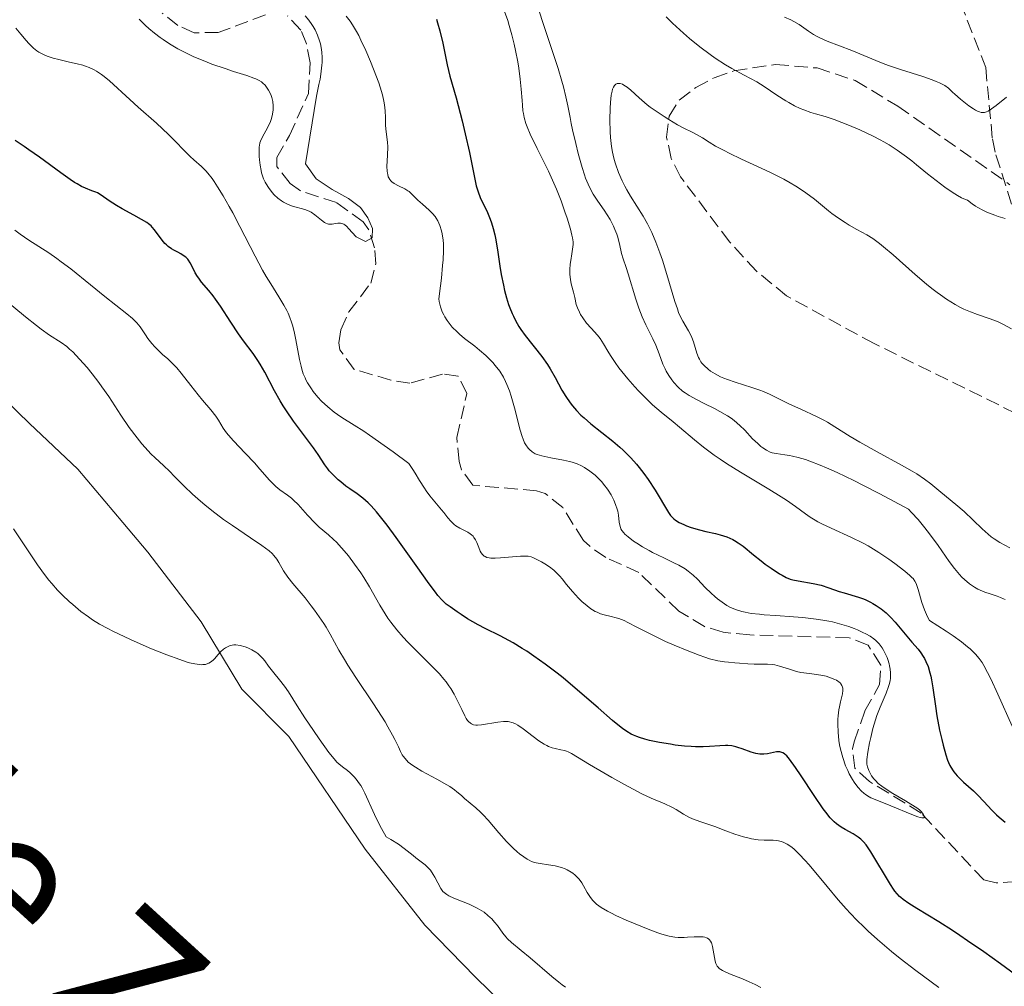
# Model space of a CAD drawing. Units: metres. Extents: x 632594 to 635359, y 4662596 to 4664918.
# Drawn here: x 633947 to 634074, y 4663839 to 4663963 of the extents above; entities that cross this region are included whole.
import ezdxf

# ---------------------------------------------------------------- set-up
doc = ezdxf.new("R2010")
doc.units = ezdxf.units.M
doc.header["$MEASUREMENT"] = 0
doc.linetypes.add('DGN Style 3', pattern=[2.435891, 1.739922, -0.695969])
for name, color, linetype, lineweight in [('Barranco lineal', 142, 'DGN Style 3', 13), ('Curva de nivel directora', 30, 'Continuous', 30), ('Curva de nivel intermedia', 30, 'Continuous', 0), ('Línea de cambio de uso (parcela vista)', 92, 'Continuous', 0), ('Senda', 7, 'DGN Style 3', 0), ('Texto de Provincia', 135, 'Continuous', 0), ('Zona arbolada', 92, 'DGN Style 3', 0)]:
    doc.layers.add(name, color=color, linetype=linetype, lineweight=lineweight)
doc.styles.add('Style-Arial', font='arial.ttf')

msp = doc.modelspace()

# ---------------------------------------------------------------- linework, layer by layer
at = {"layer": 'Barranco lineal', "color": 142, "linetype": 'DGN Style 3', "lineweight": 13}
for points in [[(633979.07, 4663964.09, 413.63), (633972.99, 4663961.83, 413.44), (633969.9, 4663961.81, 413.44), (633967.82, 4663962.73, 413.43), (633965.8, 4663964.33, 413.34)], [(634075.49, 4663852.83, 420.56), (634072.86, 4663852.65, 420.33), (634071.27, 4663853.04, 420.17), (634063.24, 4663861.63, 419.87), (634056.6, 4663865.68, 419.68), (634054.71, 4663867.38, 419.58), (634054.42, 4663869.88, 419.59), (634054.65, 4663870.77, 419.58), (634055.99, 4663874.73, 419.48), (634057.9, 4663878.13, 419.39), (634058.04, 4663880.63, 419.22), (634056.41, 4663883.18, 419), (634053.98, 4663884.13, 418.9), (634041.23, 4663884.5, 418.36), (634037.8, 4663884.83, 418.31), (634035.43, 4663885.56, 418.23), (634032.13, 4663887.55, 418.12), (634026.98, 4663892.53, 417.92), (634022.73, 4663894.43, 417.63), (634020.7, 4663895.88, 417.49), (634019.87, 4663896.63, 417.43), (634017.21, 4663900.85, 417.16), (634014.96, 4663902.67, 417.13), (634013.86, 4663903, 417.14), (634005.68, 4663903.71, 416.65), (634004.23, 4663905.69, 416.66), (634003.94, 4663906.77, 416.65), (634003.61, 4663909.86, 416.55), (634004.92, 4663915.51, 416.36), (634003.77, 4663917.73, 416.36), (634001.78, 4663917.99, 416.36), (633997.57, 4663916.8, 416.16), (633995.15, 4663917.21, 416.02), (633990.44, 4663918.59, 415.62), (633988.61, 4663921.11, 415.59), (633988.49, 4663921.99, 415.58), (633988.74, 4663923.68, 415.38), (633989.76, 4663925.97, 415.39), (633992.57, 4663929.66, 415.28), (633993.22, 4663932.12, 415.24), (633993.07, 4663934.17, 415.19), (633992.3, 4663936.52, 415.05), (633991.6, 4663937.52, 414.99), (633988.18, 4663940, 414.8), (633983.53, 4663941.51, 414.57), (633982.23, 4663942.43, 414.5), (633980.51, 4663944.63, 414.29), (633980.49, 4663945.78, 414.21), (633982.13, 4663948.62, 414.31), (633984.57, 4663954.01, 414.31), (633984.78, 4663957.95, 414.31), (633984.32, 4663960.37, 414.23), (633983.59, 4663962.15, 414.11), (633981.89, 4663963.97, 413.65)]]:
    msp.add_polyline3d(points, dxfattribs=at)
at = {"layer": 'Curva de nivel directora', "color": 30, "linetype": 'Continuous', "lineweight": 30, "elevation": 425, "flags": 128}
for points in [[(634000.99, 4663963.56), (634001.15, 4663963.07), (634001.44, 4663962.05), (634001.82, 4663960.48), (634002.39, 4663957.68), (634002.74, 4663956.21), (634003.53, 4663953.44), (634004.29, 4663950.49), (634004.7, 4663948.82), (634005.23, 4663946.44), (634005.91, 4663943), (634006.11, 4663942.15), (634006.22, 4663941.76), (634006.35, 4663941.38), (634006.63, 4663940.67), (634007.54, 4663938.72), (634007.9, 4663937.85), (634008.06, 4663937.39), (634008.28, 4663936.66), (634008.48, 4663935.86), (634008.57, 4663935.42), (634008.82, 4663933.95), (634009.15, 4663931.82), (634009.32, 4663930.75), (634009.59, 4663929.38), (634009.74, 4663928.73), (634009.99, 4663927.79), (634010.27, 4663926.9), (634010.43, 4663926.47), (634010.72, 4663925.75), (634010.88, 4663925.4), (634011.14, 4663924.88), (634011.59, 4663924.11), (634011.84, 4663923.72), (634012.4, 4663922.93), (634014.52, 4663920.24), (634015.25, 4663919.21), (634015.59, 4663918.67), (634016.24, 4663917.53), (634017.11, 4663915.93), (634017.6, 4663915.11), (634018.16, 4663914.3), (634018.46, 4663913.9)], [(634012, 4663882.77), (634010.87, 4663883.46), (634010.28, 4663883.79), (634009.19, 4663884.37), (634007.25, 4663885.34), (634006.34, 4663885.81), (634005.01, 4663886.58), (634004.17, 4663887.11), (634003.65, 4663887.46), (634002.75, 4663888.09), (634002.27, 4663888.45), (634002.05, 4663888.64), (634001.73, 4663888.96), (634001.18, 4663889.57), (634000.86, 4663889.98), (634000.06, 4663891.06), (633998.39, 4663893.4), (633995.83, 4663897), (633994.66, 4663898.58), (633994.16, 4663899.24), (633993.31, 4663900.29), (633992.63, 4663901.06), (633992.24, 4663901.45), (633991.55, 4663902.06), (633990.82, 4663902.6), (633989.87, 4663903.26), (633989.38, 4663903.61), (633988.71, 4663904.13), (633988.38, 4663904.41), (633987.9, 4663904.86), (633987.45, 4663905.33), (633987.24, 4663905.58), (633987.04, 4663905.83), (633986.67, 4663906.35), (633985.8, 4663907.66), (633985.2, 4663908.52), (633982.66, 4663911.95), (633981.76, 4663913.26), (633981.34, 4663913.92), (633980.94, 4663914.57), (633980.21, 4663915.85), (633978.95, 4663918.22), (633978.36, 4663919.26), (633978.07, 4663919.73), (633977.47, 4663920.61), (633976.24, 4663922.26), (633975.6, 4663923.16), (633974.59, 4663924.66), (633973.27, 4663926.72), (633972.64, 4663927.62), (633972.34, 4663928.02), (633971.79, 4663928.71), (633970.85, 4663929.8), (633970.48, 4663930.28), (633970.32, 4663930.52), (633970.04, 4663931), (633969.6, 4663931.89), (633969.4, 4663932.27), (633969.18, 4663932.59), (633969.07, 4663932.74), (633968.82, 4663932.99), (633968.63, 4663933.14), (633968.2, 4663933.42), (633967.82, 4663933.62), (633967.27, 4663933.91), (633966.98, 4663934.08), (633966.56, 4663934.38), (633966.35, 4663934.56), (633966.15, 4663934.76), (633965.78, 4663935.19), (633964.8, 4663936.52), (633964.52, 4663936.86), (633964.37, 4663937.01), (633964.05, 4663937.28), (633963.8, 4663937.46), (633963.15, 4663937.84), (633962.16, 4663938.37), (633960.64, 4663939.18), (633959.92, 4663939.61), (633958.99, 4663940.24), (633957.96, 4663940.97), (633957.48, 4663941.24), (633957.25, 4663941.34), (633956.75, 4663941.53), (633955.94, 4663941.84), (633955.44, 4663942.08), (633954.86, 4663942.4), (633954.53, 4663942.6), (633953.99, 4663942.96), (633952.76, 4663943.82), (633950.03, 4663945.83), (633948.69, 4663946.79), (633948.06, 4663947.22), (633946.9, 4663947.97)], [(634018.46, 4663913.9), (634018.97, 4663913.31), (634019.54, 4663912.73), (634019.95, 4663912.35), (634020.83, 4663911.6), (634023.64, 4663909.36), (634024.54, 4663908.6), (634024.98, 4663908.21), (634025.59, 4663907.62), (634025.97, 4663907.22), (634026.68, 4663906.41), (634027.01, 4663906.01), (634027.62, 4663905.23), (634028.17, 4663904.47), (634029.07, 4663903.09), (634030.8, 4663900.2), (634031.06, 4663899.84), (634031.19, 4663899.68), (634031.47, 4663899.4), (634031.68, 4663899.24), (634032.15, 4663898.95), (634032.75, 4663898.66), (634033.1, 4663898.51), (634033.7, 4663898.3), (634034.78, 4663897.99), (634035.61, 4663897.79), (634036.81, 4663897.52), (634037.41, 4663897.36), (634038.27, 4663897.08), (634038.67, 4663896.92), (634039.04, 4663896.74), (634039.28, 4663896.61), (634039.73, 4663896.33), (634040.38, 4663895.87), (634041.69, 4663894.79), (634042.69, 4663894), (634043.21, 4663893.6), (634043.99, 4663893.05), (634045.06, 4663892.34), (634045.37, 4663892.16), (634045.92, 4663891.88), (634046.43, 4663891.67), (634046.77, 4663891.57), (634047.46, 4663891.42), (634049.36, 4663891.1), (634050.39, 4663890.87), (634051.4, 4663890.56), (634052.7, 4663890.09), (634053.34, 4663889.88), (634055.2, 4663889.35), (634055.83, 4663889.13), (634056.15, 4663889), (634056.73, 4663888.72), (634057.02, 4663888.55), (634057.45, 4663888.29), (634058.1, 4663887.83), (634058.73, 4663887.32), (634059.03, 4663887.04), (634059.33, 4663886.74), (634059.89, 4663886.13), (634061.39, 4663884.32), (634062.05, 4663883.56), (634062.84, 4663882.65), (634063.2, 4663882.18), (634063.5, 4663881.73), (634063.65, 4663881.49), (634063.85, 4663881.1), (634064.12, 4663880.43), (634064.36, 4663879.65), (634064.47, 4663879.21), (634064.57, 4663878.74), (634064.74, 4663877.69), (634065.07, 4663875.33), (634065.26, 4663874.09), (634065.61, 4663872.25), (634065.87, 4663871.08), (634066.04, 4663870.36), (634066.4, 4663869.1), (634066.63, 4663868.42), (634066.74, 4663868.12), (634066.93, 4663867.72), (634067.24, 4663867.17), (634067.42, 4663866.92), (634067.86, 4663866.41), (634068.11, 4663866.15), (634068.69, 4663865.61), (634069.94, 4663864.48), (634070.53, 4663863.92), (634071.3, 4663863.1), (634072.31, 4663861.99), (634072.91, 4663861.4), (634073.25, 4663861.1), (634074.03, 4663860.47)], [(634076, 4663840.37), (634073.4, 4663842.29), (634071.29, 4663843.79), (634069.2, 4663845.23), (634068.2, 4663845.9), (634067.24, 4663846.53), (634065.49, 4663847.65), (634062.69, 4663849.37), (634061.67, 4663850.02), (634060.92, 4663850.54), (634060.63, 4663850.78), (634060.45, 4663850.93), (634060.14, 4663851.25), (634059.86, 4663851.6), (634059.67, 4663851.86), (634059.28, 4663852.47), (634056.76, 4663856.65), (634056.17, 4663857.55), (634055.84, 4663857.95), (634055.63, 4663858.16), (634055.48, 4663858.29), (634055.16, 4663858.52), (634054.49, 4663858.94), (634053.48, 4663859.52), (634052.98, 4663859.82), (634052.38, 4663860.25), (634052.07, 4663860.51), (634051.57, 4663861.03), (634050.99, 4663861.74), (634050.66, 4663862.19), (634049.48, 4663863.9), (634047.81, 4663866.42), (634047.1, 4663867.48), (634046.33, 4663868.55), (634045.98, 4663868.96), (634045.79, 4663869.14), (634045.67, 4663869.23), (634045.46, 4663869.35), (634045.23, 4663869.44), (634045.11, 4663869.47), (634044.85, 4663869.49), (634044.67, 4663869.48), (634044.26, 4663869.42), (634043.49, 4663869.25), (634043.03, 4663869.19), (634042.54, 4663869.19), (634042.27, 4663869.22), (634042, 4663869.28), (634041.43, 4663869.44), (634040.26, 4663869.87), (634039.7, 4663870.06), (634039.44, 4663870.13), (634038.93, 4663870.24), (634038.43, 4663870.29), (634038.1, 4663870.3), (634037.38, 4663870.27), (634036.08, 4663870.16), (634035.25, 4663870.12), (634034.27, 4663870.13), (634033.7, 4663870.16), (634032.87, 4663870.22), (634031.67, 4663870.36), (634031.05, 4663870.45), (634029.65, 4663870.68), (634028.35, 4663870.96), (634027.76, 4663871.11), (634027.07, 4663871.33), (634026.75, 4663871.44), (634026.3, 4663871.63), (634026.01, 4663871.77), (634025.45, 4663872.1), (634024.88, 4663872.48), (634024.49, 4663872.79), (634023.6, 4663873.51), (634021.75, 4663875.12), (634018.82, 4663877.68), (634017.27, 4663878.97), (634016.5, 4663879.58), (634014.98, 4663880.73), (634013.52, 4663881.77), (634012.59, 4663882.39), (634012, 4663882.77)]]:
    msp.add_lwpolyline(points, dxfattribs=at)
at = {"layer": 'Curva de nivel intermedia', "color": 30, "linetype": 'Continuous', "lineweight": 0, "flags": 128}
for points, elevation in [([(633984.16, 4663963.97), (633984.61, 4663963.42), (633985.01, 4663962.87), (633985.19, 4663962.59), (633985.43, 4663962.16), (633985.75, 4663961.48), (633986, 4663960.76), (633986.1, 4663960.38), (633986.23, 4663959.66), (633986.28, 4663959.28), (633986.31, 4663958.66), (633986.31, 4663958), (633986.29, 4663957.64), (633986.22, 4663956.88), (633986.16, 4663956.48), (633986.06, 4663955.83), (633985.92, 4663955.14), (633985.59, 4663953.67), (633984.2, 4663944.98), (633985.58, 4663943.04), (633987.63, 4663941.68), (633989.71, 4663940.51), (633991.24, 4663939.35), (633992.21, 4663938.05), (633992.8, 4663936.68), (633992.75, 4663935.49), (633991.91, 4663934.99), (633990.7, 4663935.59), (633989.73, 4663936.68)], 415), ([(633989.42, 4663963.95), (633989.93, 4663963.27), (633990.23, 4663962.83), (633990.74, 4663961.98), (633991.02, 4663961.46), (633991.31, 4663960.87)], 420), ([(634009.75, 4663964.55), (634010.15, 4663963.36), (634010.34, 4663962.75), (634010.69, 4663961.53), (634010.99, 4663960.33), (634011.17, 4663959.54), (634011.46, 4663958.05), (634011.59, 4663957.27), (634011.77, 4663955.83), (634011.89, 4663954.56), (634011.99, 4663953.12), (634012.04, 4663952.5), (634012.11, 4663951.77), (634012.16, 4663951.43), (634012.26, 4663950.94), (634012.48, 4663950.16), (634012.64, 4663949.74), (634013.05, 4663948.78), (634013.94, 4663946.95), (634015.38, 4663944.02), (634016.09, 4663942.48), (634016.41, 4663941.71), (634017, 4663940.22), (634017.5, 4663938.83), (634017.78, 4663937.99), (634018.2, 4663936.58), (634018.4, 4663935.81), (634018.47, 4663935.49), (634018.54, 4663934.96), (634018.55, 4663934.64), (634018.49, 4663934), (634018.39, 4663933.42), (634018.24, 4663932.55), (634018.18, 4663932.1), (634018.12, 4663931.41), (634018.11, 4663931.08), (634018.12, 4663930.75), (634018.2, 4663930.13), (634018.32, 4663929.56), (634018.6, 4663928.5), (634018.76, 4663927.8), (634018.96, 4663926.92), (634019.1, 4663926.49), (634019.35, 4663925.92), (634019.51, 4663925.63), (634019.78, 4663925.19), (634020.27, 4663924.54), (634020.85, 4663923.88), (634021.66, 4663923), (634022.01, 4663922.55), (634022.46, 4663921.88), (634023.01, 4663920.91), (634023.33, 4663920.36), (634023.95, 4663919.46), (634024.44, 4663918.8), (634025.59, 4663917.38), (634026.47, 4663916.36), (634026.94, 4663915.85), (634027.66, 4663915.1), (634028.76, 4663914.05), (634029.86, 4663913.1), (634031.39, 4663911.86), (634032.22, 4663911.17), (634034.13, 4663909.53), (634035.28, 4663908.59), (634036.64, 4663907.57), (634037.41, 4663907.04), (634038.24, 4663906.5), (634040.03, 4663905.39), (634043.67, 4663903.22), (634045.25, 4663902.24), (634045.93, 4663901.79), (634047.08, 4663900.98), (634048.37, 4663900.04), (634048.99, 4663899.62), (634049.62, 4663899.22), (634049.96, 4663899.03), (634050.49, 4663898.75), (634051.67, 4663898.2), (634054.31, 4663897.01), (634055.7, 4663896.31), (634056.41, 4663895.92), (634057.79, 4663895.09), (634059.08, 4663894.23), (634059.86, 4663893.67), (634061.14, 4663892.7), (634061.8, 4663892.12), (634062.05, 4663891.88), (634062.19, 4663891.72), (634062.42, 4663891.41), (634062.6, 4663891.09), (634062.69, 4663890.86), (634062.87, 4663890.32), (634063.34, 4663888.67), (634063.66, 4663887.73), (634063.92, 4663887.11), (634064.07, 4663886.8), (634064.31, 4663886.36), (634066.46, 4663884.96), (634067.33, 4663884.36), (634068.42, 4663883.59)], 430), ([(634014.11, 4663964.86), (634014.58, 4663963.37), (634015.43, 4663960.8), (634016.62, 4663957.2), (634017.11, 4663955.58), (634017.31, 4663954.86), (634017.63, 4663953.57), (634017.88, 4663952.41), (634018.16, 4663950.92), (634018.32, 4663950.14), (634018.49, 4663949.32), (634018.88, 4663947.58), (634019.21, 4663946.29), (634019.7, 4663944.52), (634020.01, 4663943.55), (634020.16, 4663943.12), (634020.47, 4663942.36), (634020.68, 4663941.9), (634021.13, 4663941.07), (634021.71, 4663940.19), (634022.53, 4663939.02), (634022.92, 4663938.42), (634023.3, 4663937.81), (634023.73, 4663936.97), (634023.92, 4663936.56), (634024.16, 4663935.96), (634024.26, 4663935.67), (634024.48, 4663934.87), (634024.67, 4663933.9), (634024.77, 4663933.46), (634024.97, 4663932.78), (634025.37, 4663931.65), (634025.62, 4663930.87), (634026.59, 4663927.62), (634026.99, 4663926.45), (634027.21, 4663925.88), (634027.43, 4663925.33), (634027.9, 4663924.3), (634028.79, 4663922.49), (634029.17, 4663921.68), (634029.6, 4663920.58), (634030.08, 4663919.25), (634030.35, 4663918.64), (634030.5, 4663918.35), (634030.84, 4663917.78), (634031.23, 4663917.25), (634031.5, 4663916.91), (634032.05, 4663916.32), (634032.61, 4663915.81), (634032.92, 4663915.57), (634033.44, 4663915.22), (634034.48, 4663914.66), (634035.36, 4663914.22), (634036.7, 4663913.55), (634037.38, 4663913.19), (634038.37, 4663912.62), (634038.82, 4663912.32), (634039.24, 4663912.02), (634039.97, 4663911.4), (634040.59, 4663910.79), (634041.6, 4663909.69), (634042.26, 4663909.05), (634042.66, 4663908.7), (634042.91, 4663908.51), (634043.38, 4663908.2), (634043.84, 4663907.97), (634044.1, 4663907.88), (634044.6, 4663907.77), (634045.72, 4663907.61), (634046.34, 4663907.53), (634046.73, 4663907.46), (634047.45, 4663907.29), (634048.38, 4663907.01), (634048.94, 4663906.82), (634050.28, 4663906.29), (634051.07, 4663905.96), (634052.43, 4663905.35), (634054.59, 4663904.31), (634055.83, 4663903.69), (634057.92, 4663902.6), (634061.6, 4663900.62), (634062, 4663900.23), (634062.85, 4663899.3), (634063.72, 4663898.23), (634064.29, 4663897.48), (634065.4, 4663895.97), (634066.85, 4663893.92), (634067.51, 4663893.03), (634068.15, 4663892.26), (634068.47, 4663891.91), (634068.79, 4663891.6)], 435), ([(633989.73, 4663936.68), (633989.48, 4663936.94), (633989.24, 4663937.14), (633989.12, 4663937.22), (633988.87, 4663937.32), (633988.7, 4663937.36), (633988.59, 4663937.37), (633988.34, 4663937.36), (633988.04, 4663937.31), (633987.6, 4663937.24), (633987.37, 4663937.23), (633987.13, 4663937.25), (633987.01, 4663937.28), (633986.82, 4663937.35), (633986.63, 4663937.45), (633986.24, 4663937.73), (633985.37, 4663938.44), (633984.9, 4663938.76), (633984.64, 4663938.89), (633984.11, 4663939.1), (633982.5, 4663939.56), (633982.26, 4663939.64), (633981.79, 4663939.84), (633981.36, 4663940.06), (633981.1, 4663940.23), (633980.62, 4663940.57), (633980.17, 4663940.99), (633979.91, 4663941.29), (633979.44, 4663941.93), (633979.15, 4663942.39), (633979.01, 4663942.64), (633978.81, 4663943.07), (633978.64, 4663943.56), (633978.56, 4663943.84), (633978.49, 4663944.14), (633978.38, 4663944.79), (633978.3, 4663945.47), (633978.26, 4663945.9), (633978.23, 4663946.68), (633978.25, 4663947.14), (633978.27, 4663947.33), (633978.34, 4663947.68), (633978.41, 4663947.89), (633978.62, 4663948.34), (633979.36, 4663949.67), (633979.7, 4663950.41), (633979.78, 4663950.65), (633979.92, 4663951.13), (633980, 4663951.59), (633980.03, 4663951.89), (633980.04, 4663952.43), (633979.99, 4663952.97), (633979.93, 4663953.3), (633979.87, 4663953.5), (633979.73, 4663953.89), (633979.45, 4663954.44), (633979.28, 4663954.7), (633979, 4663955.06), (633978.71, 4663955.35), (633978.53, 4663955.49), (633978.22, 4663955.69), (633977.81, 4663955.88), (633977.57, 4663955.98), (633976.65, 4663956.3), (633974.95, 4663956.84), (633973.86, 4663957.2), (633972.17, 4663957.79), (633971.26, 4663958.14), (633969.86, 4663958.73), (633968.47, 4663959.39), (633967.8, 4663959.75), (633967.14, 4663960.13), (633966.72, 4663960.39), (633965.92, 4663960.93), (633965.53, 4663961.21), (633964.79, 4663961.77), (633964.09, 4663962.36), (633963.65, 4663962.75), (633962.82, 4663963.54)], 415), ([(634074.04, 4663937.94), (634073.14, 4663938.21), (634072.68, 4663938.37), (634071.66, 4663938.79), (634071.16, 4663939.03), (634070.52, 4663939.38), (634070.21, 4663939.56), (634069.78, 4663939.85), (634069.18, 4663940.3), (634068.93, 4663940.4), (634068.43, 4663940.63), (634067.9, 4663940.92), (634067.55, 4663941.13), (634066.82, 4663941.6), (634066.26, 4663941.99), (634065.14, 4663942.83), (634064.04, 4663943.7), (634062.65, 4663944.83), (634062.02, 4663945.35), (634061.35, 4663945.87), (634060.17, 4663946.74), (634059.11, 4663947.43), (634058.44, 4663947.82), (634057.99, 4663948.06), (634057.06, 4663948.54), (634055.35, 4663949.33), (634053.8, 4663949.99), (634053.07, 4663950.28), (634052.08, 4663950.66), (634050.9, 4663951.04), (634049.66, 4663951.38), (634049.06, 4663951.56), (634048.19, 4663951.89), (634047.72, 4663952.09), (634046.99, 4663952.43), (634046.25, 4663952.84), (634045.87, 4663953.06), (634044.72, 4663953.81), (634043.06, 4663954.92), (634042.12, 4663955.49), (634040.52, 4663956.36), (634038.94, 4663957.22), (634038.1, 4663957.7), (634036.8, 4663958.53), (634036.14, 4663959), (634034.8, 4663960.01), (634033.51, 4663961.07), (634032.71, 4663961.77), (634031.31, 4663963.05), (634030.5, 4663963.84)], 435), ([(634074.19, 4663953.53), (634072.86, 4663952.45), (634072.27, 4663952.02), (634071.83, 4663951.75), (634071.63, 4663951.66), (634071.35, 4663951.58), (634071.21, 4663951.57), (634070.93, 4663951.58), (634070.71, 4663951.64), (634070.56, 4663951.7), (634070.22, 4663951.86), (634069.95, 4663952.03), (634069.34, 4663952.44), (634068.7, 4663952.92), (634068.28, 4663953.26), (634067.56, 4663953.91), (634067.27, 4663954.19), (634066.92, 4663954.53), (634066.74, 4663954.69), (634066.27, 4663955.03), (634065.86, 4663955.26), (634065.61, 4663955.37), (634065.18, 4663955.56), (634064.66, 4663955.75), (634063.43, 4663956.17), (634060.58, 4663957.08), (634059.19, 4663957.54), (634058.56, 4663957.77), (634057.4, 4663958.23), (634055.34, 4663959.1), (634054.32, 4663959.52), (634051.16, 4663960.74), (634050.22, 4663961.15), (634049.8, 4663961.36), (634049.42, 4663961.58), (634048.75, 4663962.01), (634047.56, 4663962.87), (634046.89, 4663963.26), (634046.52, 4663963.45), (634045.7, 4663963.79)], 430), ([(633950.37, 4663959.09), (633949.96, 4663959.32), (633949.71, 4663959.48), (633949.26, 4663959.84), (633949.05, 4663960.02), (633948.67, 4663960.42), (633948.32, 4663960.82), (633947.66, 4663961.64), (633947.02, 4663962.41)], 420), ([(633991.31, 4663960.87), (633991.93, 4663959.54), (633992.55, 4663958.1), (633992.93, 4663957.14), (633993.59, 4663955.36), (633993.78, 4663954.8), (633994.07, 4663953.82), (633994.26, 4663953.03), (633994.34, 4663952.57), (633994.42, 4663951.77), (633994.45, 4663950.94), (633994.47, 4663949.93), (633994.5, 4663949.46), (633994.59, 4663948.76), (633994.72, 4663947.74), (633994.75, 4663947.14), (633994.72, 4663946.09), (633994.65, 4663944.64), (633994.67, 4663944.02), (633994.7, 4663943.76), (633994.74, 4663943.6), (633994.82, 4663943.31), (633994.87, 4663943.19), (633995, 4663942.97), (633995.16, 4663942.78), (633995.28, 4663942.67), (633995.56, 4663942.46), (633996.14, 4663942.15), (633996.96, 4663941.75), (633997.32, 4663941.53), (633997.48, 4663941.42), (633997.76, 4663941.18), (633998.62, 4663940.32), (633999.2, 4663939.81), (634000.07, 4663939.03), (634000.49, 4663938.6), (634000.82, 4663938.2), (634000.97, 4663937.99), (634001.17, 4663937.64), (634001.44, 4663937.06), (634001.66, 4663936.38), (634001.74, 4663935.99), (634001.86, 4663935.18), (634001.89, 4663934.69), (634001.91, 4663933.79), (634001.86, 4663932.63), (634001.8, 4663931.94), (634001.64, 4663930.29), (634001.53, 4663929.31), (634001.31, 4663927.64), (634001.36, 4663927.29), (634001.51, 4663926.61), (634001.74, 4663925.99), (634001.93, 4663925.59), (634002.06, 4663925.34), (634002.37, 4663924.86), (634002.76, 4663924.34), (634003.04, 4663924.02), (634003.65, 4663923.41), (634003.96, 4663923.12), (634004.61, 4663922.57), (634005.92, 4663921.56), (634006.53, 4663921.07), (634007.36, 4663920.36), (634007.74, 4663920), (634008.25, 4663919.46), (634008.56, 4663919.1), (634009.12, 4663918.35), (634009.6, 4663917.57), (634009.88, 4663917.03), (634010.06, 4663916.65), (634010.38, 4663915.85), (634010.61, 4663915.14), (634011.03, 4663913.65), (634011.75, 4663910.78), (634011.99, 4663909.98), (634012.12, 4663909.63), (634012.32, 4663909.17), (634012.46, 4663908.9), (634012.76, 4663908.46), (634012.93, 4663908.28), (634013.28, 4663907.98), (634013.66, 4663907.76), (634013.93, 4663907.65), (634014.54, 4663907.47), (634015.69, 4663907.22), (634017.32, 4663906.92), (634018.08, 4663906.75), (634018.42, 4663906.66), (634019.06, 4663906.44), (634019.64, 4663906.19), (634019.99, 4663905.99), (634020.68, 4663905.54), (634021.36, 4663904.99), (634021.69, 4663904.69), (634022.18, 4663904.19), (634022.64, 4663903.65), (634022.85, 4663903.37), (634023.05, 4663903.07), (634023.43, 4663902.47), (634023.65, 4663902.06)], 420), ([(634009.21, 4663894.39), (634008.52, 4663894.36), (634008, 4663894.37), (634007.78, 4663894.39), (634007.49, 4663894.45), (634007.24, 4663894.55), (634007.13, 4663894.62), (634006.99, 4663894.73), (634006.9, 4663894.82), (634006.74, 4663895.04), (634006.63, 4663895.24), (634006.45, 4663895.7), (634006.18, 4663896.38), (634006.01, 4663896.71), (634005.81, 4663897.02), (634005.7, 4663897.16), (634005.5, 4663897.35), (634005.35, 4663897.47), (634005.03, 4663897.68), (634003.99, 4663898.22), (634003.49, 4663898.52), (634003.26, 4663898.69), (634002.85, 4663899.09), (634002.46, 4663899.53), (634001.94, 4663900.21), (634001.66, 4663900.57), (634000.17, 4663902.36), (633999.68, 4663903), (633999.45, 4663903.33), (633998.83, 4663904.34), (633998.29, 4663905.27), (633997.98, 4663905.75), (633997.44, 4663906.49), (633995.43, 4663907.99), (633994.28, 4663908.82), (633992.41, 4663910.14), (633991.66, 4663910.65), (633990.45, 4663911.44), (633988.87, 4663912.41), (633988.29, 4663912.78), (633987.87, 4663913.08), (633987.04, 4663913.77), (633986.26, 4663914.52), (633985.77, 4663915.04), (633985.19, 4663915.75), (633984.94, 4663916.1), (633984.6, 4663916.61), (633984.45, 4663916.86), (633984.25, 4663917.24), (633984.13, 4663917.5), (633983.91, 4663918.03), (633983.73, 4663918.6), (633983.62, 4663919), (633983.42, 4663919.87), (633983.21, 4663920.99), (633982.9, 4663922.61), (633982.72, 4663923.44), (633982.51, 4663924.26), (633982.38, 4663924.66), (633982.18, 4663925.24), (633981.95, 4663925.79), (633981.78, 4663926.14), (633981.4, 4663926.84), (633980.75, 4663927.92), (633979.72, 4663929.56), (633979.14, 4663930.53), (633978.68, 4663931.34), (633977.72, 4663933.13), (633975.76, 4663936.93), (633974.84, 4663938.69), (633974.41, 4663939.49), (633973.62, 4663940.88), (633972.91, 4663942.04), (633972.47, 4663942.7), (633972.19, 4663943.09), (633971.67, 4663943.76), (633971.39, 4663944.08), (633970.85, 4663944.62), (633969.86, 4663945.48), (633969.38, 4663945.9), (633968.65, 4663946.64), (633967.42, 4663947.94), (633966.6, 4663948.75), (633965.05, 4663950.18), (633962.72, 4663952.23), (633961.62, 4663953.22), (633959.01, 4663955.61), (633958.32, 4663956.2), (633957.99, 4663956.46), (633957.37, 4663956.88), (633957.05, 4663957.06), (633956.41, 4663957.36), (633955.94, 4663957.53), (633955.6, 4663957.63), (633954.86, 4663957.82), (633953.9, 4663958.04), (633952.5, 4663958.35), (633951.81, 4663958.54), (633951.14, 4663958.76), (633950.82, 4663958.88), (633950.37, 4663959.09)], 420), ([(634074.83, 4663923.8), (634073.74, 4663924.41), (634073.13, 4663924.7), (634072.8, 4663924.84), (634072.08, 4663925.09), (634070.46, 4663925.62), (634069.57, 4663925.96), (634068.73, 4663926.32), (634068.29, 4663926.54), (634067.61, 4663926.91), (634066.5, 4663927.59), (634065.7, 4663928.14), (634065.28, 4663928.45), (634064.62, 4663928.96), (634063.92, 4663929.53), (634062.47, 4663930.77), (634059.63, 4663933.3), (634058.41, 4663934.33), (634057.89, 4663934.75), (634057.01, 4663935.39), (634056.28, 4663935.84), (634054.96, 4663936.55), (634053.98, 4663937.11), (634053.46, 4663937.44), (634052.64, 4663937.99), (634051.78, 4663938.61), (634051.35, 4663938.95), (634049.52, 4663940.44), (634048.43, 4663941.26), (634047.6, 4663941.82), (634047.14, 4663942.11), (634046.4, 4663942.55), (634045.59, 4663943), (634043.81, 4663943.89), (634040.17, 4663945.59), (634038.6, 4663946.34), (634037.93, 4663946.67), (634036.84, 4663947.26), (634036, 4663947.76), (634035.14, 4663948.31), (634034.76, 4663948.54), (634033.92, 4663948.99), (634032.69, 4663949.61), (634031.95, 4663950), (634030.83, 4663950.67), (634030.23, 4663951.04), (634029.32, 4663951.64), (634028.46, 4663952.26), (634028.06, 4663952.56), (634027.7, 4663952.86), (634027.04, 4663953.43), (634025.96, 4663954.42), (634025.48, 4663954.81), (634025.07, 4663955.08), (634024.88, 4663955.19), (634024.59, 4663955.28), (634024.33, 4663955.3), (634024.2, 4663955.28), (634024.05, 4663955.21), (634023.87, 4663955.05), (634023.74, 4663954.83), (634023.62, 4663954.55), (634023.56, 4663954.32), (634023.45, 4663953.79), (634023.34, 4663952.84), (634023.3, 4663952.13), (634023.27, 4663950.62), (634023.3, 4663949.09), (634023.35, 4663948.34), (634023.47, 4663947.21), (634023.6, 4663946.46), (634023.68, 4663946.08), (634023.82, 4663945.52), (634023.98, 4663944.96), (634024.38, 4663943.85), (634024.85, 4663942.78), (634025.19, 4663942.09), (634025.43, 4663941.65), (634025.91, 4663940.81), (634027.55, 4663938.25), (634028.1, 4663937.29), (634028.37, 4663936.75), (634028.64, 4663936.17), (634029.18, 4663934.9), (634029.69, 4663933.54), (634030.02, 4663932.61), (634030.6, 4663930.78), (634031.62, 4663927.29), (634031.93, 4663926.34), (634032.1, 4663925.91), (634032.27, 4663925.51), (634032.64, 4663924.79), (634033.35, 4663923.55), (634033.65, 4663922.98), (634033.78, 4663922.7), (634033.99, 4663922.14)], 440), ([(633989.69, 4663894.64), (633989.15, 4663895.29), (633988.81, 4663895.68), (633988.15, 4663896.39), (633987.8, 4663896.74), (633987.15, 4663897.33), (633985.96, 4663898.34), (633985.37, 4663898.88), (633984.46, 4663899.86), (633983.24, 4663901.22), (633982.66, 4663901.8), (633982.39, 4663902.04), (633981.88, 4663902.44), (633980.89, 4663903.13), (633980.39, 4663903.55), (633980.13, 4663903.79), (633979.58, 4663904.37), (633978.34, 4663905.78), (633977.63, 4663906.58), (633976.46, 4663907.82), (633974.94, 4663909.42), (633974.31, 4663910.13), (633974.06, 4663910.45), (633973.64, 4663911.04), (633973.01, 4663912.07), (633972.67, 4663912.58), (633972.04, 4663913.39), (633970.98, 4663914.63), (633970.39, 4663915.34), (633969.46, 4663916.53), (633968.24, 4663918.1), (633967.67, 4663918.77), (633967.41, 4663919.06), (633966.91, 4663919.56), (633966.46, 4663919.98), (633965.89, 4663920.47), (633965.62, 4663920.71), (633965.09, 4663921.21), (633964.84, 4663921.48), (633964.47, 4663921.89), (633963.96, 4663922.56), (633963.65, 4663923.03), (633963.22, 4663923.68), (633962.97, 4663924.03), (633962.53, 4663924.56), (633962.26, 4663924.83), (633961.97, 4663925.11), (633961.27, 4663925.7), (633958.41, 4663927.93), (633956.59, 4663929.42), (633954.04, 4663931.49), (633952.84, 4663932.41), (633952.28, 4663932.82), (633951.25, 4663933.53), (633948.65, 4663935.18), (633947.54, 4663935.94), (633946.88, 4663936.45)], 430), ([(633954.31, 4663920.83), (633953.91, 4663921.2), (633953.54, 4663921.52), (633952.84, 4663922.03), (633951.31, 4663923), (633950.27, 4663923.73), (633949.65, 4663924.2), (633948.24, 4663925.33), (633945.23, 4663927.83)], 435), ([(634033.99, 4663922.14), (634034.44, 4663920.65), (634034.64, 4663920.13), (634034.76, 4663919.9), (634034.96, 4663919.56), (634035.09, 4663919.4), (634035.38, 4663919.07), (634035.89, 4663918.6), (634036.2, 4663918.36), (634036.78, 4663918), (634037.49, 4663917.64), (634037.91, 4663917.46), (634038.36, 4663917.29), (634039.36, 4663916.95), (634041.51, 4663916.28), (634042.53, 4663915.92), (634043, 4663915.74), (634043.86, 4663915.37), (634046.35, 4663914.14), (634047.78, 4663913.49), (634049.79, 4663912.55), (634050.76, 4663912.05), (634051.23, 4663911.79), (634052.13, 4663911.23), (634054.11, 4663909.97), (634055.34, 4663909.24), (634057.57, 4663908.01), (634060.72, 4663906.31), (634062.1, 4663905.52), (634062.68, 4663905.16), (634063.68, 4663904.49), (634064.48, 4663903.89), (634065.77, 4663902.82), (634067.69, 4663901.26), (634068.74, 4663900.33), (634071.07, 4663898.1), (634071.85, 4663897.41), (634072.23, 4663897.11), (634072.6, 4663896.84), (634073.33, 4663896.38), (634074.64, 4663895.66)], 440), ([(634021.54, 4663849.95), (634021.24, 4663850.22), (634021.06, 4663850.41), (634020.77, 4663850.77), (634020.35, 4663851.42), (634019.88, 4663852.27), (634019.65, 4663852.67), (634019.32, 4663853.14), (634019.13, 4663853.35), (634018.83, 4663853.64), (634018.5, 4663853.91), (634018.32, 4663854.03), (634017.8, 4663854.33), (634017.51, 4663854.46), (634017.04, 4663854.63), (634016.26, 4663854.84), (634015.41, 4663854.99), (634014.3, 4663855.16), (634013.81, 4663855.24), (634013.6, 4663855.3), (634013.22, 4663855.42), (634012.89, 4663855.57), (634012.67, 4663855.69), (634012.21, 4663856), (634011.67, 4663856.4), (634011.36, 4663856.65), (634010.86, 4663857.1), (634010.3, 4663857.66), (634009.99, 4663857.98), (634009.01, 4663859.1), (634007.64, 4663860.7), (634006.98, 4663861.42), (634006.67, 4663861.74), (634006.08, 4663862.28), (634004.61, 4663863.5), (634004.2, 4663863.86), (634003.63, 4663864.35), (634003.3, 4663864.61), (634002.71, 4663865.02), (634002.35, 4663865.24), (634001.04, 4663865.98), (633999.13, 4663867.01), (633998.3, 4663867.5), (633997.96, 4663867.73), (633997.39, 4663868.17), (633996.97, 4663868.61), (633996.75, 4663868.91), (633996.61, 4663869.11), (633996.37, 4663869.55), (633996.11, 4663870.11), (633995.68, 4663871.05), (633995.38, 4663871.64), (633994.78, 4663872.71), (633994.4, 4663873.35), (633993.95, 4663874.06), (633992.91, 4663875.64), (633990.64, 4663879.05), (633989.63, 4663880.62), (633989.2, 4663881.32), (633988.47, 4663882.56), (633987.35, 4663884.6), (633986.83, 4663885.5), (633986.55, 4663885.95), (633985.96, 4663886.83), (633985.35, 4663887.68), (633984.93, 4663888.23), (633984.13, 4663889.24), (633982.56, 4663891.08), (633981.92, 4663891.91), (633981.38, 4663892.74), (633980.77, 4663893.78), (633980.5, 4663894.22), (633980.14, 4663894.71), (633979.93, 4663894.93), (633979.51, 4663895.29), (633978.57, 4663895.98), (633977.14, 4663896.96), (633974.83, 4663898.53), (633973.68, 4663899.33), (633972.16, 4663900.47), (633971.26, 4663901.18), (633970.7, 4663901.65), (633969.68, 4663902.57), (633968.61, 4663903.6), (633967.34, 4663904.89), (633966.76, 4663905.46), (633965.94, 4663906.23), (633964.89, 4663907.21), (633964.35, 4663907.74), (633963.59, 4663908.56), (633963.19, 4663909.02), (633962.56, 4663909.8), (633961.57, 4663911.14), (633960.5, 4663912.73), (633958.93, 4663915.1), (633958.05, 4663916.35), (633957.64, 4663916.91), (633956.79, 4663918.02), (633956.14, 4663918.81), (633955.19, 4663919.9), (633954.31, 4663920.83)], 435), ([(634023.65, 4663902.06), (634023.78, 4663901.79), (634024.01, 4663901.25), (634024.2, 4663900.66), (634024.27, 4663900.39), (634024.37, 4663899.87), (634024.47, 4663898.96), (634024.54, 4663898.58), (634024.63, 4663898.27), (634024.69, 4663898.13), (634024.81, 4663897.92), (634025.05, 4663897.61), (634025.21, 4663897.44), (634025.6, 4663897.09), (634026.31, 4663896.55), (634026.74, 4663896.26), (634027.47, 4663895.8), (634028.3, 4663895.33), (634028.75, 4663895.09), (634030.19, 4663894.39), (634031.49, 4663893.77), (634032.11, 4663893.45), (634032.95, 4663892.96), (634033.32, 4663892.7), (634033.98, 4663892.17), (634034.53, 4663891.64), (634035.52, 4663890.59), (634036.27, 4663889.86), (634036.76, 4663889.42), (634037.09, 4663889.15), (634037.69, 4663888.68), (634038.3, 4663888.27), (634038.69, 4663888.05), (634038.96, 4663887.93), (634039.53, 4663887.7), (634040.21, 4663887.5), (634040.64, 4663887.4), (634041.43, 4663887.26), (634042.46, 4663887.14), (634043.08, 4663887.08), (634044.56, 4663886.97), (634046.84, 4663886.82), (634048.03, 4663886.72), (634049.77, 4663886.53), (634050.6, 4663886.41), (634051.37, 4663886.27), (634051.85, 4663886.16), (634052.76, 4663885.94), (634053.95, 4663885.57), (634054.63, 4663885.32), (634055.04, 4663885.15), (634055.76, 4663884.82), (634056.11, 4663884.64), (634056.69, 4663884.32), (634057.14, 4663884), (634057.4, 4663883.79), (634057.83, 4663883.35), (634058.21, 4663882.84), (634058.39, 4663882.56), (634058.63, 4663882.1), (634058.85, 4663881.59), (634058.95, 4663881.32), (634059.11, 4663880.79), (634059.18, 4663880.51), (634059.25, 4663880.08), (634059.3, 4663879.62), (634059.3, 4663879.38), (634059.28, 4663878.9), (634059.24, 4663878.65), (634059.17, 4663878.26), (634059.06, 4663877.87), (634058.76, 4663877.04), (634057.96, 4663875.21), (634057.56, 4663874.17), (634057.37, 4663873.61), (634057.04, 4663872.47), (634056.77, 4663871.34), (634056.62, 4663870.64), (634056.4, 4663869.43), (634056.28, 4663868.52), (634056.26, 4663868.13), (634056.27, 4663867.92), (634056.33, 4663867.58), (634056.51, 4663867.08), (634056.64, 4663866.82), (634056.88, 4663866.4), (634057.17, 4663866), (634057.36, 4663865.79), (634057.72, 4663865.44), (634058.2, 4663865.06), (634058.5, 4663864.85), (634059.6, 4663864.15), (634061.21, 4663863.2), (634061.9, 4663862.78), (634062.67, 4663862.29), (634063.01, 4663862.02), (634063.19, 4663861.86), (634063.46, 4663861.56), (634063.64, 4663861.27), (634063.67, 4663861.15), (634063.59, 4663861.03)], 420), ([(633991.45, 4663864.85), (633991.28, 4663865.15), (633991.01, 4663865.57), (633990.83, 4663865.81), (633990.47, 4663866.25), (633989.93, 4663866.79), (633989.58, 4663867.08), (633988.96, 4663867.55), (633988.46, 4663867.96), (633988.23, 4663868.18), (633987.87, 4663868.57), (633987.2, 4663869.42), (633985.94, 4663871.16), (633985.21, 4663872.21), (633984.12, 4663873.84), (633983.13, 4663875.39), (633982, 4663877.18), (633981.51, 4663877.9), (633980.87, 4663878.74), (633980.12, 4663879.62), (633979.77, 4663880.04), (633979.43, 4663880.5), (633978.97, 4663881.15), (633978.71, 4663881.47), (633978.3, 4663881.91), (633978.07, 4663882.11), (633977.83, 4663882.29), (633977.32, 4663882.6), (633976.79, 4663882.83), (633976.44, 4663882.96), (633975.82, 4663883.13), (633975.26, 4663883.22), (633974.97, 4663883.22), (633974.79, 4663883.19), (633974.44, 4663883.1), (633974.1, 4663882.94), (633973.92, 4663882.84), (633973.66, 4663882.66), (633973.28, 4663882.34), (633972.95, 4663881.96), (633972.53, 4663881.46), (633972.32, 4663881.25), (633972, 4663881), (633971.78, 4663880.88), (633971.63, 4663880.81), (633971.33, 4663880.72), (633971.02, 4663880.68), (633970.85, 4663880.67), (633970.56, 4663880.69), (633970, 4663880.77), (633969.3, 4663880.93), (633968.86, 4663881.06), (633968.04, 4663881.32), (633966.38, 4663881.94), (633964.42, 4663882.73), (633963.35, 4663883.19), (633961.71, 4663883.92), (633959.46, 4663884.98), (633958.83, 4663885.3), (633957.74, 4663885.89), (633956.84, 4663886.44), (633956.31, 4663886.8), (633955.35, 4663887.52), (633954.31, 4663888.39), (633953.86, 4663888.79), (633952.99, 4663889.62), (633952.37, 4663890.24), (633951.62, 4663891.08), (633951.25, 4663891.53), (633950.69, 4663892.25), (633949.78, 4663893.51), (633946.7, 4663898.12)], 440), ([(634065.49, 4663839.22), (634062.53, 4663841.42), (634060.54, 4663842.96), (634059.41, 4663843.87), (634057.65, 4663845.38), (634056.45, 4663846.46), (634055.86, 4663847.02), (634054.99, 4663847.87), (634054.15, 4663848.75), (634053.61, 4663849.33), (634052.58, 4663850.5), (634051.15, 4663852.19), (634049.51, 4663854.19), (634048.82, 4663855.01), (634048.36, 4663855.54), (634047.58, 4663856.37), (634046.96, 4663856.96), (634046.61, 4663857.24), (634046.02, 4663857.64), (634045.52, 4663857.89), (634045.28, 4663857.99), (634044.9, 4663858.08), (634044.7, 4663858.11), (634044.25, 4663858.14), (634043.07, 4663858.15), (634042.32, 4663858.2), (634041.45, 4663858.33), (634040.96, 4663858.44), (634040.44, 4663858.58), (634039.32, 4663858.93), (634038.17, 4663859.35), (634036.73, 4663859.89), (634036.09, 4663860.13), (634034.95, 4663860.52), (634033.87, 4663860.89), (634033.42, 4663861.09), (634032.74, 4663861.48), (634031.78, 4663862.08), (634031.24, 4663862.37), (634030.31, 4663862.79), (634028.58, 4663863.54), (634027.39, 4663864.11), (634025.14, 4663865.29), (634023.53, 4663866.19), (634022.48, 4663866.78), (634020.65, 4663867.86), (634018.36, 4663869.27), (634017.9, 4663869.49), (634017.68, 4663869.58), (634017.45, 4663869.64), (634016.96, 4663869.74), (634016.23, 4663869.9), (634015.84, 4663870.01), (634015.41, 4663870.18), (634015.19, 4663870.28), (634014.85, 4663870.47), (634014.14, 4663870.92), (634013.43, 4663871.44), (634012.14, 4663872.44), (634011.46, 4663872.92), (634011.16, 4663873.1), (634010.85, 4663873.22), (634010.7, 4663873.27), (634010.37, 4663873.34), (634010.19, 4663873.36), (634009.91, 4663873.37), (634009.59, 4663873.36), (634008.9, 4663873.29), (634006.78, 4663872.97), (634006.29, 4663872.93), (634006.07, 4663872.93), (634005.77, 4663872.97), (634005.5, 4663873.08), (634005.37, 4663873.16), (634005.12, 4663873.38), (634005, 4663873.52), (634004.82, 4663873.78), (634004.64, 4663874.11), (634004.25, 4663874.91), (634003.63, 4663876.19), (634003.26, 4663876.89), (634002.84, 4663877.6), (634002.61, 4663877.95), (634002.23, 4663878.47), (634001.96, 4663878.81), (634001.38, 4663879.48), (634000.46, 4663880.46), (633998.53, 4663882.35), (633997.31, 4663883.57), (633996.74, 4663884.19), (633995.92, 4663885.14), (633995.15, 4663886.14), (633994.78, 4663886.66), (633994.43, 4663887.2), (633993.74, 4663888.33), (633992.39, 4663890.69), (633991.66, 4663891.88), (633991.28, 4663892.46), (633990.49, 4663893.59), (633989.69, 4663894.64)], 430), ([(634063.59, 4663861.03), (634063.43, 4663861), (634063.32, 4663861.01), (634063.09, 4663861.06), (634062.8, 4663861.15), (634062.05, 4663861.43), (634059.33, 4663862.56), (634057.31, 4663863.35), (634056.79, 4663863.59), (634056.54, 4663863.73), (634056.1, 4663864.01), (634055.88, 4663864.18), (634055.57, 4663864.45), (634055.1, 4663864.95), (634054.64, 4663865.58), (634054.41, 4663865.94), (634054.01, 4663866.67), (634053.82, 4663867.07), (634053.54, 4663867.71), (634053.17, 4663868.74), (634052.87, 4663869.83), (634052.76, 4663870.38), (634052.67, 4663870.93), (634052.56, 4663872.01), (634052.53, 4663873.05), (634052.55, 4663873.7), (634052.58, 4663874.11), (634052.67, 4663874.87), (634052.73, 4663875.25), (634052.87, 4663875.91), (634053.12, 4663876.93), (634053.18, 4663877.34), (634053.17, 4663877.66), (634053.14, 4663877.8), (634053.06, 4663878.01), (634052.93, 4663878.21), (634052.86, 4663878.3), (634052.66, 4663878.47), (634052.55, 4663878.56), (634052.35, 4663878.68), (634052.13, 4663878.79), (634051.61, 4663879), (634051.02, 4663879.18), (634050.61, 4663879.28), (634049.78, 4663879.43), (634048.91, 4663879.54), (634047.78, 4663879.67), (634047.21, 4663879.8), (634046.31, 4663880.08), (634045.06, 4663880.49), (634044.44, 4663880.65), (634044.13, 4663880.7), (634043.52, 4663880.75), (634042.93, 4663880.76), (634042.16, 4663880.75), (634041.78, 4663880.74), (634040.97, 4663880.79), (634039.89, 4663880.88), (634039.32, 4663880.93), (634038.48, 4663880.98), (634038, 4663881.03), (634037.14, 4663881.17), (634036.07, 4663881.44), (634035.44, 4663881.64), (634034.74, 4663881.88), (634033.18, 4663882.48), (634031.52, 4663883.18), (634030.42, 4663883.67), (634028.43, 4663884.62), (634026.72, 4663885.5), (634025.58, 4663886.1), (634025.1, 4663886.33), (634024.42, 4663886.61), (634024.09, 4663886.71), (634023.42, 4663886.87), (634022.53, 4663887.08), (634022.08, 4663887.21), (634021.63, 4663887.4), (634021.4, 4663887.51), (634021.05, 4663887.71), (634020.82, 4663887.86), (634020.35, 4663888.21), (634019.67, 4663888.79), (634019.24, 4663889.21), (634018.46, 4663890.07), (634017.72, 4663890.98), (634017.13, 4663891.71), (634016.83, 4663892.06), (634016.34, 4663892.55), (634016.07, 4663892.79), (634015.5, 4663893.23), (634014.9, 4663893.63), (634014.51, 4663893.87), (634013.8, 4663894.24), (634013.36, 4663894.44), (634013.16, 4663894.5), (634012.77, 4663894.59), (634012.48, 4663894.62), (634011.79, 4663894.6), (634010.75, 4663894.52), (634009.21, 4663894.39)], 420), ([(634068.79, 4663891.6), (634069.43, 4663891.06), (634070.09, 4663890.62), (634070.53, 4663890.38), (634070.82, 4663890.23), (634071.42, 4663889.99), (634072.09, 4663889.76), (634072.98, 4663889.47), (634073.4, 4663889.31), (634073.81, 4663889.13), (634074.01, 4663889.03)], 435), ([(634068.42, 4663883.59), (634069.2, 4663882.98), (634069.53, 4663882.69), (634069.97, 4663882.28), (634070.23, 4663882.02), (634070.68, 4663881.49), (634071.06, 4663880.94), (634071.3, 4663880.55), (634071.76, 4663879.69), (634072.17, 4663878.84), (634073.07, 4663876.89), (634074.94, 4663872.77)], 430), ([(634017.58, 4663839.29), (634017.16, 4663839.58), (634016.72, 4663839.9), (634015.8, 4663840.64), (634013.04, 4663843.04), (634011.87, 4663844), (634010.62, 4663845.03), (634010.12, 4663845.5), (634009.9, 4663845.74), (634009.51, 4663846.22), (634008.82, 4663847.17), (634008.46, 4663847.63), (634008.11, 4663848.03), (634007.92, 4663848.22), (634007.62, 4663848.49), (634007.11, 4663848.89), (634006.54, 4663849.26), (634006.23, 4663849.43), (634005.9, 4663849.6), (634005.2, 4663849.92), (634003.22, 4663850.7), (634002.58, 4663851), (634002.32, 4663851.15), (634001.99, 4663851.41), (634001.84, 4663851.56), (634001.57, 4663851.93), (634001.18, 4663852.65), (634000.81, 4663853.39), (634000.6, 4663853.76), (634000.23, 4663854.29), (634000.02, 4663854.53), (633999.56, 4663854.97), (633999.06, 4663855.37), (633998.35, 4663855.89), (633998, 4663856.16), (633996.87, 4663857.08), (633996.12, 4663857.63), (633995.14, 4663858.25), (633994.53, 4663858.59), (633993.96, 4663859.63), (633993.62, 4663860.27), (633993.04, 4663861.45), (633991.79, 4663864.17), (633991.45, 4663864.85)], 440), ([(634042.64, 4663839.22), (634041.94, 4663839.61), (634041.55, 4663839.8), (634041.14, 4663839.98), (634040.28, 4663840.34), (634038.63, 4663840.98), (634037.97, 4663841.28), (634037.71, 4663841.41), (634037.31, 4663841.69), (634037.21, 4663841.78), (634037.05, 4663841.97), (634036.94, 4663842.16), (634036.88, 4663842.3), (634036.79, 4663842.61), (634036.45, 4663844.48), (634036.36, 4663844.82), (634036.3, 4663844.97), (634036.2, 4663845.18), (634036.06, 4663845.35), (634035.98, 4663845.43), (634035.79, 4663845.56), (634035.67, 4663845.62), (634035.47, 4663845.68), (634035.24, 4663845.72), (634034.71, 4663845.75), (634034.1, 4663845.73), (634033.24, 4663845.68), (634032.82, 4663845.66), (634032.02, 4663845.66), (634031.59, 4663845.7), (634030.86, 4663845.84), (634029.96, 4663846.08), (634029.43, 4663846.26), (634028.17, 4663846.71), (634026.3, 4663847.47), (634025.35, 4663847.87), (634024.04, 4663848.48), (634023.46, 4663848.76), (634022.96, 4663849.03), (634022.14, 4663849.51), (634021.54, 4663849.95)], 435)]:
    msp.add_lwpolyline(points, dxfattribs=dict(at, elevation=elevation))
at = {"layer": 'Línea de cambio de uso (parcela vista)', "color": 92, "linetype": 'Continuous', "lineweight": 0}
msp.add_polyline3d([(633940.86, 4663919.25, 439.15), (633948.74, 4663911.66, 439.21), (633954.96, 4663905.76, 438.97), (633960.74, 4663898.95, 438.44), (633963.93, 4663895.1, 438.42), (633970.81, 4663886.18, 439.34), (633976.02, 4663877.54, 440.51), (633982.03, 4663871.45, 441), (633991.86, 4663856.99, 441.48), (633999.51, 4663847.25, 441.99), (634006.01, 4663840.54, 442.74), (634013.35, 4663833.43, 442.82), (634029.16, 4663815.27, 443.62), (634041.79, 4663804.86, 444.12), (634048.88, 4663799.51, 444.59), (634054.48, 4663796.42, 445.08), (634061.35, 4663793.56, 445.55), (634068.31, 4663790.1, 445.85), (634078.57, 4663783.07, 446.04)], dxfattribs=at)
at = {"layer": 'Senda', "color": 7, "linetype": 'DGN Style 3', "lineweight": 0}
msp.add_polyline3d([(634057.64, 4664012.83, 412.1), (634056.48, 4664003.74, 416.26), (634056.73, 4663999.87, 416.78), (634057.25, 4663995, 417.55), (634057.98, 4663992.57, 418.11), (634064.14, 4663979.72, 421.54), (634066.26, 4663974.08, 422.33), (634067.4, 4663967.97, 424.09), (634071.52, 4663957.34, 429.52), (634072.38, 4663948.19, 432.17), (634072.84, 4663946.11, 432.79), (634078.19, 4663929.32, 437.13)], dxfattribs=at)
at = {"layer": 'Zona arbolada', "color": 92, "linetype": 'DGN Style 3', "lineweight": 0}
msp.add_polyline3d([(634075.38, 4663912.94, 447.02), (634057.2, 4663921.9, 445.95), (634045.96, 4663928.02, 445.31), (634042.09, 4663931.21, 445.05), (634038.65, 4663934.94, 444.8), (634032.35, 4663943.32, 444.26), (634031.14, 4663945.65, 444.1), (634030.56, 4663948.38, 443.9), (634030.86, 4663951.08, 443.68), (634032.18, 4663953.16, 443.48), (634034.31, 4663954.77, 443.29), (634036.67, 4663956.02, 443.08), (634039.19, 4663956.92, 442.87), (634044.53, 4663957.73, 442.47), (634049.87, 4663957.28, 442.14), (634054.75, 4663955.67, 441.94), (634060.24, 4663952.37, 441.9), (634074.64, 4663942.3, 442.13)], dxfattribs=at)
msp.add_polyline3d([(634075.38, 4663912.94, 447.02), (634057.2, 4663921.9, 445.95), (634045.96, 4663928.02, 445.31), (634042.09, 4663931.21, 445.05), (634038.65, 4663934.94, 444.8), (634032.35, 4663943.32, 444.26), (634031.14, 4663945.65, 444.1), (634030.56, 4663948.38, 443.9), (634030.86, 4663951.08, 443.68), (634032.18, 4663953.16, 443.48), (634034.31, 4663954.77, 443.29), (634036.67, 4663956.02, 443.08), (634039.19, 4663956.92, 442.87), (634044.53, 4663957.73, 442.47), (634049.87, 4663957.28, 442.14), (634054.75, 4663955.67, 441.94), (634060.24, 4663952.37, 441.9), (634074.64, 4663942.3, 442.13)], dxfattribs=at)

# ---------------------------------------------------------------- texts
at = {"layer": 'Texto de Provincia', "color": 135, "linetype": 'Continuous', "lineweight": 0, "style": 'Style-Arial'}
msp.add_text('Provincia de Zaragoza', height=18, rotation=317.5997, dxfattribs=at).set_placement((633841.05, 4663937.7, 436.33))

doc.saveas('drawing.dxf')
